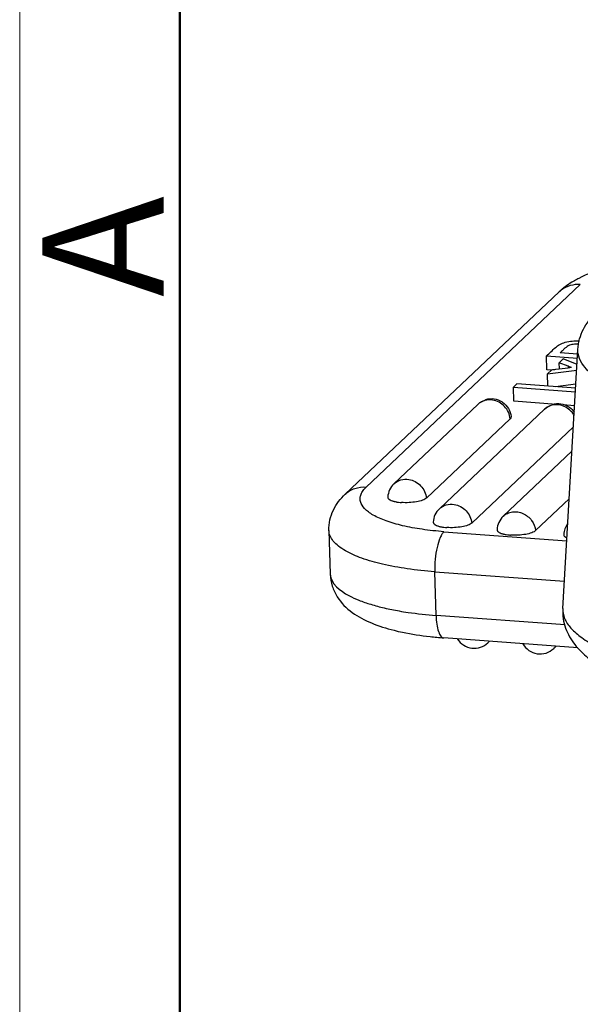
# Model space of a CAD drawing. Units: millimetres. Extents: x 2630 to 3075, y 489 to 804.
# Drawn here: x 2630 to 2648, y 508 to 540 of the extents above; entities that cross this region are included whole.
import ezdxf

# ---------------------------------------------------------------- set-up
doc = ezdxf.new("R2010")
doc.units = ezdxf.units.MM
doc.header["$LTSCALE"] = 65.395
doc.layers.get('0').update_dxf_attribs({"linetype": 'CONTINUOUS', "lineweight": 30})
doc.layers.add('图框', color=7, linetype='CONTINUOUS', lineweight=20)
doc.styles.add('Romans字体', font='romans.shx', dxfattribs={"width": 0.75})

msp = doc.modelspace()

# ---------------------------------------------------------------- linework, layer by layer
at = {"color": 7, "linetype": 'Continuous'}
for p, q in [((2648.245, 531.56), (2641.233, 524.933)), ((2647.553, 531.323), (2640.541, 524.696)), ((2647.152, 528.768), (2647.139, 529.225)), ((2647.139, 529.225), (2648.149, 529.151)), ((2648.154, 529.287), (2647.587, 529.328)), ((2647.671, 520.953), (2648.166, 529.44)), ((2647.686, 529.13), (2647.553, 529.004)), ((2647.559, 528.802), (2647.553, 529.004)), ((2647.845, 528.887), (2647.553, 529.004)), ((2648.137, 528.943), (2647.686, 529.13)), ((2647.845, 528.887), (2647.846, 528.842)), ((2647.308, 528.757), (2647.152, 528.768)), ((2647.309, 528.774), (2647.171, 528.643)), ((2647.171, 528.643), (2648.126, 528.762)), ((2647.183, 528.236), (2647.171, 528.643)), ((2646.17, 528.31), (2646.053, 528.199)), ((2648.096, 528.169), (2646.17, 528.31)), ((2648.099, 528.3), (2647.435, 528.217)), ((2646.066, 527.741), (2646.053, 528.199)), ((2646.053, 528.199), (2648.085, 528.05)), ((2642.142, 525.043), (2644.89, 527.64)), ((2647.468, 527.639), (2646.066, 527.741)), ((2648.058, 527.595), (2647.683, 527.623)), ((2643.629, 524.225), (2647.073, 527.48)), ((2645.95, 527.17), (2643.202, 524.573)), ((2648.018, 526.9), (2644.689, 523.755)), ((2645.719, 523.977), (2647.971, 526.105)), ((2641.939, 524.604), (2641.94, 524.591)), ((2647.88, 524.547), (2646.779, 523.507)), ((2643.426, 523.786), (2643.427, 523.773)), ((2640.011, 523.507), (2640.053, 522.078)), ((2643.778, 523.472), (2647.801, 523.177)), ((2645.517, 523.538), (2645.517, 523.525)), ((2643.52, 520.732), (2643.478, 522.161)), ((2643.478, 522.161), (2647.723, 521.85)), ((2647.747, 520.422), (2643.52, 520.732)), ((2648.161, 519.674), (2643.772, 519.995)), ((2645.272, 519.886), (2645.218, 519.835)), ((2647.455, 519.726), (2647.374, 519.649))]:
    msp.add_line(p, q, dxfattribs=at)
for centre, radius, start, end in [((2649.932, 528.388), 3.797, 117.254, 118.3867), ((2648.139, 530.703), 0.853, 127.2876, 133.386), ((2649.323, 515.113), 13.801, 95.7078, 96.1277), ((2645.257, 527.25), 0.535, 117.6772, 133.3197), ((2645.336, 527.167), 0.65, 56.1723, 107.8679), ((2647.52, 527.007), 0.65, 56.1723, 107.8679), ((2647.44, 527.09), 0.535, 117.6772, 133.3197), ((2647.423, 526.916), 0.719, 30.0641, 43.4352), ((2642.588, 524.57), 0.65, 133.376, 177.0506), ((2642.514, 526.202), 1.78, 264.3606, 265.8189), ((2644.075, 523.752), 0.65, 133.376, 177.0506), ((2646.166, 523.505), 0.65, 133.376, 177.0506), ((2648.349, 523.345), 0.65, 143.1021, 177.053), ((2644.001, 525.384), 1.78, 264.3606, 265.8189), ((2646.091, 525.136), 1.78, 264.3606, 265.8189), ((2644.623, 531.67), 11.705, 263.6358, 265.8337), ((2644.772, 520.307), 0.65, 212.5432, 313.3723), ((2644.852, 520.222), 0.533, 313.3949, 320.4373), ((2646.928, 520.121), 0.65, 209.2334, 313.3728), ((2647.007, 520.037), 0.534, 313.4189, 323.8997)]:
    msp.add_arc(centre, radius, start, end, dxfattribs=at)
for points, knots in [([(2650.094, 532.35), (2649.745, 532.287), (2649.095, 532.14), (2648.469, 531.905), (2648.194, 531.763)], [0, 0, 0, 0, 0.533902, 1, 1, 1, 1]), ([(2648.127, 531.728), (2648.075, 531.699), (2647.871, 531.583), (2647.68, 531.443), (2647.553, 531.323)], [0, 0, 0, 0, 0.256057, 1, 1, 1, 1]), ([(2648.245, 531.56), (2648.134, 531.568), (2647.91, 531.547), (2647.708, 531.447), (2647.622, 531.381)], [0, 0, 0, 0, 0.506916, 1, 1, 1, 1]), ([(2648.166, 529.44), (2648.172, 529.555), (2648.21, 529.782), (2648.337, 530.098), (2648.516, 530.378), (2648.665, 530.539), (2648.743, 530.613)], [0, 0, 0, 0, 0.257892, 0.510901, 0.75791, 1, 1, 1, 1]), ([(2647.428, 529.498), (2647.471, 529.538), (2647.573, 529.61), (2647.761, 529.682), (2647.981, 529.716), (2648.138, 529.72), (2648.219, 529.716)], [0, 0, 0, 0, 0.20872, 0.440398, 0.711427, 1, 1, 1, 1]), ([(2648.015, 529.604), (2647.958, 529.597), (2647.842, 529.565), (2647.752, 529.487), (2647.708, 529.446)], [0, 0, 0, 0, 0.484354, 1, 1, 1, 1]), ([(2648.197, 529.602), (2648.183, 529.604), (2648.122, 529.609), (2648.06, 529.609), (2648.015, 529.604)], [0, 0, 0, 0, 0.244443, 1, 1, 1, 1]), ([(2647.708, 529.446), (2647.699, 529.437), (2647.658, 529.398), (2647.618, 529.358), (2647.587, 529.328)], [0, 0, 0, 0, 0.239954, 1, 1, 1, 1]), ([(2651.88, 527.374), (2651.611, 527.425), (2651.094, 527.537), (2650.363, 527.744), (2649.716, 527.98), (2649.168, 528.24), (2648.727, 528.518), (2648.404, 528.81), (2648.202, 529.117), (2648.16, 529.339), (2648.166, 529.44)], [0, 0, 0, 0, 0.18321, 0.353485, 0.507439, 0.642874, 0.758452, 0.85415, 0.932495, 1, 1, 1, 1]), ([(2647.951, 528.845), (2647.941, 528.849), (2647.905, 528.863), (2647.87, 528.876), (2647.845, 528.887)], [0, 0, 0, 0, 0.271539, 1, 1, 1, 1]), ([(2647.309, 528.774), (2647.356, 528.779), (2647.536, 528.8), (2647.716, 528.821), (2647.85, 528.835)], [0, 0, 0, 0, 0.255871, 1, 1, 1, 1]), ([(2645.372, 527.78), (2645.31, 527.79), (2645.183, 527.792), (2645.063, 527.753), (2645.008, 527.724)], [0, 0, 0, 0, 0.506935, 1, 1, 1, 1]), ([(2645.762, 527.571), (2645.71, 527.626), (2645.589, 527.719), (2645.445, 527.768), (2645.372, 527.78)], [0, 0, 0, 0, 0.505322, 1, 1, 1, 1]), ([(2647.555, 527.62), (2647.493, 527.63), (2647.367, 527.632), (2647.246, 527.593), (2647.192, 527.564)], [0, 0, 0, 0, 0.506935, 1, 1, 1, 1]), ([(2647.945, 527.411), (2647.894, 527.466), (2647.773, 527.559), (2647.628, 527.608), (2647.555, 527.62)], [0, 0, 0, 0, 0.505322, 1, 1, 1, 1]), ([(2645.95, 527.17), (2645.942, 527.243), (2645.9, 527.39), (2645.814, 527.516), (2645.762, 527.571)], [0, 0, 0, 0, 0.494711, 1, 1, 1, 1]), ([(2645.982, 527.239), (2645.983, 527.233), (2645.982, 527.207), (2645.965, 527.184), (2645.95, 527.17)], [0, 0, 0, 0, 0.222107, 1, 1, 1, 1]), ([(2642.142, 525.043), (2642.203, 525.101), (2642.359, 525.189), (2642.537, 525.197), (2642.624, 525.183)], [0, 0, 0, 0, 0.491214, 1, 1, 1, 1]), ([(2642.624, 525.183), (2642.77, 525.16), (2643.05, 525.008), (2643.186, 524.72), (2643.202, 524.573)], [0, 0, 0, 0, 0.499961, 1, 1, 1, 1]), ([(2640.011, 523.507), (2640.008, 523.624), (2640.03, 523.857), (2640.144, 524.18), (2640.317, 524.464), (2640.464, 524.623), (2640.541, 524.696)], [0, 0, 0, 0, 0.262013, 0.516998, 0.762583, 1, 1, 1, 1]), ([(2640.541, 524.696), (2640.63, 524.781), (2640.851, 524.913), (2641.107, 524.943), (2641.233, 524.933)], [0, 0, 0, 0, 0.492608, 1, 1, 1, 1]), ([(2641.461, 524.014), (2641.406, 524.046), (2641.306, 524.11), (2641.149, 524.246), (2641.041, 524.407), (2641.026, 524.579), (2641.058, 524.704), (2641.128, 524.825), (2641.195, 524.898), (2641.233, 524.933)], [0, 0, 0, 0, 0.164412, 0.307166, 0.537817, 0.640567, 0.746618, 0.864519, 1, 1, 1, 1]), ([(2641.952, 524.562), (2641.954, 524.559), (2641.961, 524.55), (2641.97, 524.542), (2641.977, 524.536)], [0, 0, 0, 0, 0.231207, 1, 1, 1, 1]), ([(2641.993, 524.523), (2641.999, 524.52), (2642.026, 524.503), (2642.056, 524.491), (2642.079, 524.483)], [0, 0, 0, 0, 0.220934, 1, 1, 1, 1]), ([(2642.079, 524.483), (2642.083, 524.481), (2642.101, 524.475), (2642.12, 524.469), (2642.134, 524.466)], [0, 0, 0, 0, 0.238977, 1, 1, 1, 1]), ([(2642.134, 524.466), (2642.14, 524.464), (2642.165, 524.458), (2642.19, 524.452), (2642.209, 524.449)], [0, 0, 0, 0, 0.23966, 1, 1, 1, 1]), ([(2642.209, 524.449), (2642.219, 524.447), (2642.262, 524.439), (2642.306, 524.433), (2642.339, 524.43)], [0, 0, 0, 0, 0.238849, 1, 1, 1, 1]), ([(2643.202, 524.573), (2643.187, 524.558), (2643.146, 524.532), (2643.039, 524.485), (2642.866, 524.443), (2642.633, 524.419), (2642.467, 524.42), (2642.384, 524.426)], [0, 0, 0, 0, 0.074673, 0.169779, 0.413498, 0.703335, 1, 1, 1, 1]), ([(2643.629, 524.225), (2643.69, 524.283), (2643.846, 524.371), (2644.024, 524.379), (2644.111, 524.365)], [0, 0, 0, 0, 0.491214, 1, 1, 1, 1]), ([(2644.111, 524.365), (2644.256, 524.342), (2644.537, 524.19), (2644.673, 523.902), (2644.689, 523.755)], [0, 0, 0, 0, 0.499961, 1, 1, 1, 1]), ([(2645.719, 523.977), (2645.76, 524.015), (2645.854, 524.079), (2646.019, 524.128), (2646.196, 524.127), (2646.427, 524.058), (2646.672, 523.862), (2646.767, 523.626), (2646.779, 523.507)], [0, 0, 0, 0, 0.11794, 0.237934, 0.361227, 0.488013, 0.74567, 1, 1, 1, 1]), ([(2643.778, 523.472), (2643.539, 523.49), (2643.083, 523.537), (2642.448, 523.652), (2641.91, 523.803), (2641.594, 523.938), (2641.461, 524.014)], [0, 0, 0, 0, 0.300585, 0.572747, 0.807811, 1, 1, 1, 1]), ([(2643.439, 523.743), (2643.441, 523.741), (2643.448, 523.732), (2643.457, 523.723), (2643.464, 523.718)], [0, 0, 0, 0, 0.231207, 1, 1, 1, 1]), ([(2644.689, 523.755), (2644.674, 523.74), (2644.633, 523.713), (2644.526, 523.667), (2644.353, 523.625), (2644.12, 523.601), (2643.954, 523.602), (2643.871, 523.608)], [0, 0, 0, 0, 0.074673, 0.169779, 0.413498, 0.703335, 1, 1, 1, 1]), ([(2640.554, 522.846), (2640.473, 522.892), (2640.33, 522.985), (2640.155, 523.148), (2640.042, 523.322), (2640.013, 523.448), (2640.011, 523.507)], [0, 0, 0, 0, 0.311937, 0.57603, 0.799917, 1, 1, 1, 1]), ([(2643.778, 523.472), (2643.753, 523.449), (2643.706, 523.386), (2643.622, 523.217), (2643.542, 522.94), (2643.484, 522.565), (2643.474, 522.297), (2643.478, 522.161)], [0, 0, 0, 0, 0.074526, 0.169499, 0.4129, 0.702758, 1, 1, 1, 1]), ([(2643.48, 523.705), (2643.486, 523.701), (2643.513, 523.685), (2643.543, 523.673), (2643.566, 523.665)], [0, 0, 0, 0, 0.220934, 1, 1, 1, 1]), ([(2643.566, 523.665), (2643.57, 523.663), (2643.588, 523.657), (2643.607, 523.651), (2643.621, 523.647)], [0, 0, 0, 0, 0.238977, 1, 1, 1, 1]), ([(2643.621, 523.647), (2643.627, 523.646), (2643.652, 523.639), (2643.677, 523.634), (2643.696, 523.63)], [0, 0, 0, 0, 0.23966, 1, 1, 1, 1]), ([(2643.696, 523.63), (2643.706, 523.628), (2643.749, 523.621), (2643.792, 523.615), (2643.826, 523.612)], [0, 0, 0, 0, 0.238849, 1, 1, 1, 1]), ([(2645.53, 523.496), (2645.531, 523.494), (2645.538, 523.484), (2645.547, 523.476), (2645.554, 523.47)], [0, 0, 0, 0, 0.231207, 1, 1, 1, 1]), ([(2645.571, 523.458), (2645.577, 523.454), (2645.604, 523.437), (2645.633, 523.425), (2645.656, 523.417)], [0, 0, 0, 0, 0.220934, 1, 1, 1, 1]), ([(2645.656, 523.417), (2645.661, 523.415), (2645.679, 523.409), (2645.698, 523.404), (2645.712, 523.4)], [0, 0, 0, 0, 0.238977, 1, 1, 1, 1]), ([(2646.779, 523.507), (2646.764, 523.493), (2646.724, 523.466), (2646.617, 523.419), (2646.443, 523.378), (2646.211, 523.353), (2646.045, 523.354), (2645.961, 523.36)], [0, 0, 0, 0, 0.074673, 0.169779, 0.413498, 0.703335, 1, 1, 1, 1]), ([(2645.712, 523.4), (2645.718, 523.398), (2645.742, 523.392), (2645.767, 523.386), (2645.786, 523.383)], [0, 0, 0, 0, 0.23966, 1, 1, 1, 1]), ([(2645.786, 523.383), (2645.796, 523.381), (2645.84, 523.373), (2645.883, 523.368), (2645.916, 523.364)], [0, 0, 0, 0, 0.238849, 1, 1, 1, 1]), ([(2647.7, 523.378), (2647.7, 523.369), (2647.705, 523.341), (2647.741, 523.303), (2647.776, 523.284), (2647.798, 523.274)], [0, 0, 0, 0, 0.188786, 0.530846, 1, 1, 1, 1]), ([(2643.478, 522.161), (2643.176, 522.183), (2642.602, 522.243), (2641.8, 522.388), (2641.12, 522.579), (2640.722, 522.749), (2640.554, 522.846)], [0, 0, 0, 0, 0.300587, 0.57275, 0.807813, 1, 1, 1, 1]), ([(2640.053, 522.078), (2640.057, 521.946), (2640.101, 521.687), (2640.317, 521.232), (2640.667, 520.879), (2641.075, 520.631), (2641.527, 520.419), (2641.892, 520.306), (2642.145, 520.243)], [0, 0, 0, 0, 0.132765, 0.259687, 0.500061, 0.617705, 0.738615, 1, 1, 1, 1]), ([(2640.053, 522.078), (2640.062, 521.768), (2640.501, 521.44), (2641.003, 521.219), (2641.394, 521.084), (2641.836, 520.968), (2642.151, 520.906), (2642.315, 520.877)], [0, 0, 0, 0, 0.349387, 0.484463, 0.638786, 0.811204, 1, 1, 1, 1]), ([(2642.315, 520.877), (2642.411, 520.86), (2642.81, 520.797), (2643.213, 520.754), (2643.52, 520.732)], [0, 0, 0, 0, 0.238819, 1, 1, 1, 1]), ([(2647.671, 520.953), (2647.665, 520.843), (2647.674, 520.625), (2647.779, 520.214), (2648.041, 519.759), (2648.49, 519.326), (2649.032, 518.979), (2649.657, 518.687), (2650.636, 518.346), (2651.428, 518.174), (2651.979, 518.085)], [0, 0, 0, 0, 0.058866, 0.11548, 0.225734, 0.333907, 0.446382, 0.5683, 0.701779, 1, 1, 1, 1]), ([(2647.671, 520.953), (2647.665, 520.846), (2647.714, 520.606), (2647.945, 520.281), (2648.31, 519.973), (2648.806, 519.682), (2649.421, 519.413), (2650.141, 519.172), (2650.951, 518.967), (2651.521, 518.859), (2651.817, 518.811)], [0, 0, 0, 0, 0.065619, 0.142972, 0.238722, 0.355095, 0.491733, 0.646739, 0.817406, 1, 1, 1, 1]), ([(2643.52, 520.732), (2643.523, 520.634), (2643.537, 520.457), (2643.58, 520.251), (2643.631, 520.123), (2643.672, 520.056), (2643.718, 520.01), (2643.755, 519.997), (2643.772, 519.995)], [0, 0, 0, 0, 0.357763, 0.650838, 0.766897, 0.861613, 0.937009, 1, 1, 1, 1]), ([(2642.145, 520.243), (2642.237, 520.22), (2642.626, 520.13), (2643.022, 520.07), (2643.325, 520.037)], [0, 0, 0, 0, 0.236608, 1, 1, 1, 1])]:
    msp.add_open_spline(points, degree=3, knots=knots, dxfattribs=at)
for points in [[(2647.139, 529.225), (2647.235, 529.316), (2647.331, 529.408), (2647.428, 529.498)], [(2644.89, 527.64), (2644.959, 527.705), (2645.046, 527.756), (2645.137, 527.786)], [(2645.698, 527.707), (2645.777, 527.654), (2645.845, 527.582), (2645.894, 527.501)], [(2647.073, 527.48), (2647.143, 527.545), (2647.229, 527.596), (2647.32, 527.626)], [(2645.894, 527.501), (2645.941, 527.422), (2645.972, 527.33), (2645.982, 527.239)], [(2647.882, 527.547), (2647.948, 527.503), (2648.007, 527.445), (2648.052, 527.38)], [(2641.94, 524.591), (2641.941, 524.581), (2641.946, 524.57), (2641.952, 524.562)], [(2641.977, 524.536), (2641.982, 524.531), (2641.988, 524.527), (2641.993, 524.523)], [(2643.427, 523.773), (2643.428, 523.762), (2643.433, 523.752), (2643.439, 523.743)], [(2643.464, 523.718), (2643.469, 523.713), (2643.475, 523.709), (2643.48, 523.705)], [(2645.517, 523.525), (2645.519, 523.515), (2645.524, 523.505), (2645.53, 523.496)], [(2645.554, 523.47), (2645.56, 523.465), (2645.565, 523.461), (2645.571, 523.458)]]:
    msp.add_open_spline(points, degree=3, dxfattribs=at)
at = {"layer": '图框', "color": 1, "lineweight": 18}
msp.add_line((2629.881, 803.774), (2629.881, 488.774), dxfattribs=at)
at = {"layer": '图框', "lineweight": 50}
msp.add_line((2635.131, 493.999), (2635.131, 780.503), dxfattribs=at)

# ---------------------------------------------------------------- texts
at = {"layer": '图框', "color": 6, "insert": (2630.618, 531.157), "char_height": 3.978, "width": 3.83687, "attachment_point": 1, "rotation": 90, "style": 'Romans字体'}
msp.add_mtext('A', dxfattribs=at)

doc.saveas('drawing.dxf')
